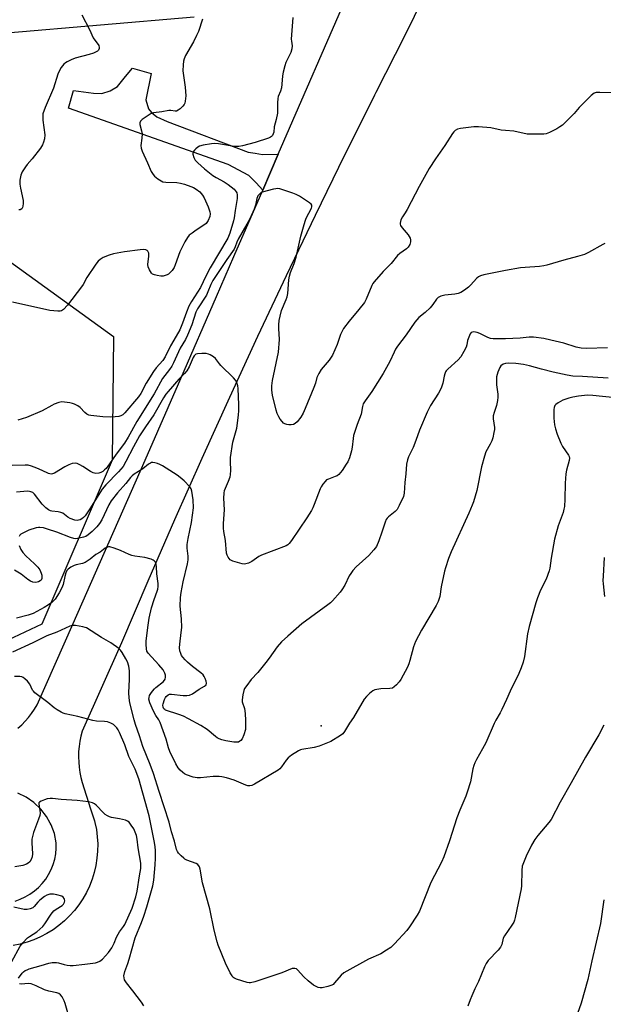
# Model space of a CAD drawing. Units: inches. Extents: x 1231769 to 1237769, y 541455 to 545455.
# Drawn here: x 1232217 to 1232446, y 544085 to 544472 of the extents above; entities that cross this region are included whole.
import ezdxf

# ---------------------------------------------------------------- set-up
doc = ezdxf.new("R2010")
doc.units = ezdxf.units.IN
doc.header["$MEASUREMENT"] = 0
for name, color, linetype in [('ELEV-Spot Elevation', 7, 'Continuous'), ('NTRL-Trees', 3, 'Continuous'), ('TRANS-Driveway', 251, 'Continuous'), ('TRANS-Road', 130, 'Continuous'), ('Undefined', 1, 'Continuous')]:
    doc.layers.add(name, color=color, linetype=linetype)

msp = doc.modelspace()

# ---------------------------------------------------------------- linework, layer by layer
at = {"layer": 'ELEV-Spot Elevation'}
msp.add_point((1232335.34, 544194.34, 446.6), dxfattribs=at)
at = {"layer": 'NTRL-Trees'}
for points in [[(1232285.4, 544472.85), (1232211.87, 544466.51)], [(1232171.3, 544406.93), (1232253.7, 544347.34), (1232253.18, 544298.76), (1232225.57, 544234.32), (1232203.21, 544223.8)]]:
    msp.add_lwpolyline(points, dxfattribs=at)
at = {"layer": 'TRANS-Driveway'}
msp.add_lwpolyline([(1232318.42, 544418.95), (1232312.32, 544404.87), (1232309.8, 544407.7), (1232306.91, 544410.63), (1232298.78, 544414.99), (1232236.09, 544437.12), (1232238.06, 544444.01), (1232245.92, 544443), (1232249.19, 544442.86), (1232252.47, 544443.93), (1232255.26, 544445.61), (1232258.43, 544449.47), (1232261.23, 544452.72), (1232268.48, 544450.63), (1232266.48, 544440.35), (1232267.43, 544436.83), (1232268.63, 544435.37), (1232270.68, 544433.67), (1232274.78, 544431.83), (1232306.67, 544419.8), (1232309.33, 544419.42), (1232312.23, 544418.92)], close=True, dxfattribs=at)
at = {"layer": 'TRANS-Road'}
for points in [[(1232379.07, 544488.16, 0), (1232368.12, 544465.63, 0), (1232356.74, 544443.18, 0), (1232356.21, 544442.13, 0), (1232347.29, 544424.2, 0), (1232344.47, 544418.54, 0), (1232332.91, 544394.87, 0), (1232321.52, 544371.12, 0), (1232310.3, 544347.29, 0), (1232299.26, 544323.37, 0), (1232288.39, 544299.37, 0), (1232277.7, 544275.29, 0), (1232267.18, 544251.14, 0), (1232256.85, 544226.91, 0), (1232241.4, 544192.29, 0), (1232240.89, 544190.3, 0), (1232240.49, 544188.3, 0), (1232240.21, 544186.27, 0), (1232240.04, 544184.22, 0), (1232239.99, 544182.18, 0), (1232240.05, 544180.13, 0), (1232240.22, 544178.08, 0), (1232240.51, 544176.06, 0), (1232240.91, 544174.05, 0), (1232241.42, 544172.06, 0), (1232244.73, 544161.77, 0), (1232246.26, 544156.99, 0), (1232246.44, 544156.37, 0), (1232247, 544153.59, 0), (1232247.36, 544150.78, 0), (1232247.52, 544147.96, 0), (1232247.47, 544145.12, 0), (1232247.23, 544142.3, 0), (1232246.79, 544139.5, 0), (1232246.14, 544136.74, 0), (1232245.3, 544134.03, 0), (1232244.27, 544131.4, 0), (1232243.06, 544128.83, 0), (1232241.66, 544126.37, 0), (1232240.09, 544124.01, 0), (1232238.36, 544121.77, 0), (1232236.47, 544119.65, 0), (1232234.44, 544117.68, 0), (1232232.27, 544115.86, 0), (1232229.97, 544114.2, 0), (1232227.56, 544112.7, 0), (1232225.06, 544111.38, 0), (1232222.46, 544110.24, 0), (1232219.79, 544109.3, 0), (1232217.06, 544108.54, 0), (1232214.28, 544107.98, 0)], [(1232216.21, 544193.43, 0), (1232217.68, 544194.76, 0), (1232219.06, 544196.17, 0), (1232220.36, 544197.66, 0), (1232221.57, 544199.23, 0), (1232222.68, 544200.86, 0), (1232223.7, 544202.55, 0), (1232237.91, 544234.6, 0), (1232252.06, 544266.67, 0), (1232266.15, 544298.76, 0), (1232280.2, 544330.88, 0), (1232294.18, 544363.02, 0), (1232301, 544378.77, 0), (1232312.32, 544404.87, 0), (1232318.42, 544418.95, 0), (1232346.77, 544484.33, 0)], [(1232215.06, 544125.47, 0), (1232217.1, 544126.19, 0), (1232219.05, 544127.1, 0), (1232220.91, 544128.19, 0), (1232222.66, 544129.45, 0), (1232224.28, 544130.87, 0), (1232225.77, 544132.44, 0), (1232227.09, 544134.14, 0), (1232228.25, 544135.96, 0), (1232229.23, 544137.88, 0), (1232230.02, 544139.89, 0), (1232230.62, 544141.96, 0), (1232231.02, 544144.08, 0), (1232231.22, 544146.23, 0), (1232231.21, 544148.38, 0), (1232230.49, 544152.01, 0), (1232229.22, 544155.47, 0), (1232228.88, 544156.08, 0), (1232227.43, 544158.71, 0), (1232225.18, 544161.63, 0), (1232222.5, 544164.17, 0), (1232219.46, 544166.28, 0), (1232216.14, 544167.89, 0)]]:
    msp.add_polyline3d(points, dxfattribs=at)
at = {"layer": 'Undefined'}
for points, elevation in [([(1232241.23, 544473.79), (1232244.27, 544467.96), (1232245.79, 544464.76), (1232247.91, 544461.69), (1232248.12, 544460.96), (1232248.09, 544460.47), (1232247.77, 544459.82), (1232247.41, 544459.47), (1232245.89, 544458.69), (1232244.21, 544458.12), (1232238.61, 544456.66), (1232237.04, 544456.03), (1232235.52, 544455.31), (1232234.82, 544454.86), (1232234.23, 544454.3), (1232233.19, 544452.99), (1232232.45, 544451.83), (1232231.92, 544450.44), (1232230.19, 544444.88), (1232226.93, 544437.27), (1232226.03, 544434.82), (1232225.92, 544433.72), (1232226, 544432.35), (1232226.77, 544426.54), (1232226.66, 544425.01), (1232226.27, 544423.68), (1232225.81, 544422.64), (1232224.99, 544421.41), (1232221.74, 544417.15), (1232219.84, 544414.95), (1232219.14, 544414.02), (1232217.87, 544412.06), (1232217.31, 544410.73), (1232216.94, 544408.71), (1232216.88, 544407.26), (1232217.15, 544405.58), (1232218.2, 544400.76), (1232218.31, 544399.66), (1232218.16, 544398.49), (1232217.96, 544397.97), (1232217.67, 544397.57), (1232217.09, 544397.15), (1232216.6, 544397.05)], 458), ([(1232288.69, 544472.06), (1232287.04, 544467.25), (1232286.38, 544465.68), (1232285.12, 544463.19), (1232282.06, 544457.76), (1232281.46, 544456.43), (1232281.26, 544455.59), (1232281.06, 544454.13), (1232280.94, 544451.79), (1232281.85, 544445.31), (1232282.15, 544441.94), (1232281.93, 544439.76), (1232281.72, 544438.99), (1232281.47, 544438.51), (1232280.92, 544437.83), (1232279.84, 544436.81), (1232279.17, 544436.27), (1232278.44, 544435.93), (1232277.97, 544435.89), (1232276.23, 544436.15), (1232275.44, 544436.14), (1232272.65, 544435.56), (1232269.39, 544435.17), (1232268.56, 544434.92), (1232267.32, 544434.21), (1232264.94, 544432.55), (1232264.35, 544432.01), (1232264.05, 544431.36), (1232264.09, 544430.6), (1232264.74, 544428.1), (1232264.92, 544426.98), (1232264.86, 544425.3), (1232264.5, 544422.45), (1232264.56, 544421.33), (1232264.95, 544420.23), (1232267.12, 544415.61), (1232268.57, 544412.22), (1232269.25, 544411.01), (1232269.84, 544410.4), (1232271.19, 544409.31), (1232272.38, 544408.49), (1232273.14, 544408.12), (1232274.23, 544407.92), (1232278.56, 544407.79), (1232279.98, 544407.63), (1232281.64, 544407.15), (1232284.11, 544406.31), (1232285.16, 544405.84), (1232286.17, 544405.24), (1232287.6, 544404.17), (1232288.21, 544403.53), (1232288.74, 544402.82), (1232289.3, 544401.79), (1232290.87, 544398.27), (1232291.59, 544396.35), (1232291.67, 544395.55), (1232291.49, 544394.49), (1232290.86, 544392.9), (1232290.12, 544391.77), (1232289.22, 544391.04), (1232286.19, 544389.13), (1232284.58, 544388), (1232283.49, 544387.13), (1232282.77, 544386.28), (1232281.76, 544384.52), (1232279.78, 544380.62), (1232277.99, 544375.45), (1232277.55, 544374.4), (1232276.73, 544373.25), (1232275.31, 544371.87), (1232274.85, 544371.56), (1232274.04, 544371.26), (1232273.17, 544371.11), (1232272.32, 544371.11), (1232270.91, 544371.28), (1232269.82, 544371.52), (1232269.1, 544371.85), (1232268.71, 544372.18), (1232267.81, 544373.52), (1232267.3, 544374.77), (1232267.25, 544375.63), (1232267.6, 544378.92), (1232267.57, 544380.07), (1232267.23, 544380.87), (1232266.9, 544381.19), (1232266.45, 544381.42), (1232265.66, 544381.54), (1232264.21, 544381.44), (1232258.09, 544380.63), (1232253.67, 544379.86), (1232252.07, 544379.31), (1232249.72, 544378.34), (1232248.48, 544377.62), (1232247.71, 544376.94), (1232246.8, 544375.76), (1232243.29, 544370.53), (1232241.77, 544367.79), (1232241.12, 544366.84), (1232235.6, 544359.63), (1232234.1, 544357.99), (1232233.26, 544357.39), (1232232.75, 544357.27), (1232231.92, 544357.23), (1232228.73, 544357.52), (1232214.08, 544360.77)], 456), ([(1232324.19, 544472.65), (1232323.54, 544464.22), (1232323.57, 544463.34), (1232323.85, 544461.5), (1232323.79, 544460.39), (1232323.33, 544458.97), (1232321.42, 544455.05), (1232320.99, 544453.67), (1232320.36, 544451.15), (1232320.12, 544449.73), (1232319.87, 544446.51), (1232319.65, 544445.04), (1232319.28, 544443.68), (1232318.4, 544441.66), (1232318.22, 544440.91), (1232318.12, 544439.22), (1232318.19, 544436.25), (1232318.11, 544435.13), (1232317.66, 544432.57), (1232316.8, 544429.78), (1232316.65, 544427.65), (1232316.48, 544426.92), (1232316.12, 544426.3), (1232315.8, 544425.96), (1232315.35, 544425.67), (1232314.59, 544425.33), (1232309.34, 544423.55), (1232304.41, 544422.23), (1232303, 544422.03), (1232301.1, 544422.06), (1232295.02, 544423.06), (1232293.42, 544423.17), (1232292.25, 544423.11), (1232288.92, 544422.54), (1232287.55, 544422.14), (1232286.8, 544421.69), (1232286.11, 544421.14), (1232285.47, 544420.55), (1232285, 544419.9), (1232284.87, 544419.44), (1232284.9, 544418.94), (1232285.3, 544417.65), (1232285.8, 544416.67), (1232286.79, 544415.58), (1232289.46, 544413.23), (1232292.71, 544410.63), (1232294, 544409.83), (1232297.16, 544408.18), (1232298.75, 544407.11), (1232301.05, 544405.18), (1232301.88, 544404.18), (1232302.1, 544403.73), (1232302.29, 544403.01), (1232302.29, 544401.62), (1232301.47, 544396.81), (1232301.17, 544394.03), (1232300.91, 544392.76), (1232299.46, 544387.93), (1232298.68, 544386.04), (1232291.69, 544374.32), (1232289.95, 544371.05), (1232287.86, 544366.65), (1232284.41, 544361.08), (1232283.36, 544359.21), (1232282.34, 544356.96), (1232280.8, 544352.55), (1232279.73, 544349.95), (1232278.39, 544347.43), (1232276.17, 544343.64), (1232274.06, 544339.33), (1232273.09, 544337.91), (1232270.5, 544335.02), (1232269.4, 544333.64), (1232266.59, 544328.95), (1232264.4, 544324.99), (1232263.55, 544323.67), (1232258.22, 544317.28), (1232257.39, 544316.52), (1232256.65, 544316.11), (1232255.84, 544315.9), (1232254.42, 544315.73), (1232252.69, 544315.66), (1232249.54, 544315.71), (1232244.82, 544316.28), (1232243.97, 544316.48), (1232243.22, 544316.81), (1232242.42, 544317.49), (1232240.58, 544319.43), (1232239.68, 544320.09), (1232238.46, 544320.77), (1232237.67, 544321.06), (1232236.54, 544321.29), (1232234.53, 544321.55), (1232233.39, 544321.6), (1232232.31, 544321.41), (1232230.47, 544320.72), (1232229.44, 544320.23), (1232225.68, 544318.12), (1232219.49, 544315.56), (1232216.18, 544314.5)], 454), ([(1232449.14, 544443.11), (1232444.69, 544443.24), (1232443.25, 544443.17), (1232442.47, 544442.92), (1232441.37, 544442.05), (1232437.63, 544438.33), (1232436.63, 544437.27), (1232434.69, 544434.93), (1232430.01, 544430.38), (1232429.07, 544429.7), (1232427.79, 544428.99), (1232424.92, 544427.51), (1232423.58, 544426.99), (1232422.72, 544426.86), (1232421.55, 544426.82), (1232417.69, 544426.8), (1232416.22, 544426.88), (1232410.98, 544428.03), (1232407.61, 544428.27), (1232405.96, 544428.46), (1232401.97, 544429.39), (1232397.04, 544429.78), (1232395.28, 544429.74), (1232389.95, 544429.07), (1232388.81, 544428.82), (1232387.91, 544428.34), (1232387.34, 544427.81), (1232386.82, 544427.11), (1232383.83, 544422.41), (1232380.19, 544417.19), (1232377.7, 544413.34), (1232373.73, 544406.33), (1232369.01, 544397.2), (1232368.27, 544395.94), (1232367.21, 544394.38), (1232366.61, 544393.16), (1232366.27, 544391.9), (1232366.28, 544391.42), (1232366.45, 544390.96), (1232367.07, 544390.09), (1232369.41, 544387.3), (1232369.87, 544386.63), (1232370.22, 544385.92), (1232370.35, 544385.37), (1232370.38, 544384.52), (1232370.28, 544383.97), (1232370.07, 544383.45), (1232369.43, 544382.48), (1232368.82, 544381.85), (1232366.22, 544380.01), (1232365.21, 544379.13), (1232362.71, 544376.08), (1232359.63, 544372.84), (1232356.03, 544368.84), (1232355.53, 544368.11), (1232355.12, 544367.32), (1232352.89, 544361.97), (1232352.24, 544360.71), (1232350.05, 544357.89), (1232346.24, 544353.34), (1232344.09, 544350.48), (1232343.49, 544349.45), (1232342.85, 544348.11), (1232341.56, 544344.16), (1232339.67, 544339.94), (1232338.36, 544338.08), (1232335.22, 544334.36), (1232334.34, 544332.83), (1232333.64, 544331.19), (1232333, 544328.95), (1232332.43, 544327.35), (1232329.05, 544319.02), (1232328.23, 544317.15), (1232327.3, 544315.7), (1232325.88, 544313.87), (1232325.07, 544313.14), (1232324.36, 544312.81), (1232323.51, 544312.68), (1232322.64, 544312.68), (1232321.78, 544312.76), (1232320.99, 544313), (1232320.55, 544313.31), (1232319.96, 544313.91), (1232319.23, 544314.83), (1232318.6, 544315.8), (1232318.03, 544317.07), (1232317.59, 544318.42), (1232316.22, 544324.27), (1232315.85, 544326.31), (1232315.85, 544327.95), (1232316.19, 544330.02), (1232318.56, 544341.2), (1232318.94, 544346.13), (1232318.66, 544350.53), (1232318.67, 544351.92), (1232318.81, 544353.57), (1232319.15, 544355.29), (1232319.76, 544357.54), (1232321.58, 544361.82), (1232321.97, 544362.94), (1232322.19, 544364.26), (1232322.62, 544369.62), (1232322.83, 544371.05), (1232323.29, 544372.55), (1232324.63, 544376.04), (1232325.41, 544378.48), (1232327.31, 544386.79), (1232328.55, 544391.35), (1232329.08, 544393.02), (1232329.42, 544393.87), (1232331.44, 544397.72), (1232331.6, 544398.23), (1232331.64, 544398.72), (1232331.6, 544398.94), (1232331.35, 544399.35), (1232330.75, 544399.87), (1232326.78, 544402.44), (1232325.5, 544403.16), (1232324.14, 544403.69), (1232320.23, 544404.99), (1232319.11, 544405.31), (1232318.27, 544405.44), (1232317.43, 544405.37), (1232316.59, 544405.2), (1232312.12, 544404), (1232311.61, 544403.77), (1232311.15, 544403.46), (1232310.44, 544402.6), (1232310.01, 544401.59), (1232309.47, 544398.91), (1232309.02, 544397.35), (1232307.23, 544393.62), (1232306.14, 544391.53), (1232302.67, 544385.53), (1232302.18, 544384.46), (1232301.49, 544382.52), (1232301.1, 544381.72), (1232298.19, 544377.66), (1232292.78, 544369.4), (1232291.93, 544367.81), (1232290.81, 544364.91), (1232290.19, 544363.6), (1232286.67, 544358.27), (1232286.1, 544356.89), (1232284.49, 544351.87), (1232282.81, 544347.92), (1232281.94, 544346.12), (1232279.84, 544342.72), (1232277.27, 544337.02), (1232276.6, 544335.71), (1232275.67, 544334.31), (1232273.83, 544332.03), (1232273.02, 544330.85), (1232269.66, 544324.78), (1232262.94, 544313.94), (1232259.51, 544307.84), (1232258.02, 544305.39), (1232254.75, 544301.08), (1232252.18, 544297.28), (1232250.79, 544295.51), (1232250.22, 544294.89), (1232249.51, 544294.32), (1232248.75, 544293.91), (1232247.94, 544293.62), (1232246.84, 544293.51), (1232245.77, 544293.75), (1232244.73, 544294.29), (1232241.72, 544296.25), (1232240.49, 544296.96), (1232239.47, 544297.39), (1232238.65, 544297.53), (1232237.54, 544297.45), (1232236.2, 544296.96), (1232234.63, 544296.16), (1232230.53, 544293.68), (1232229.74, 544293.35), (1232229.22, 544293.27), (1232228.71, 544293.33), (1232228.22, 544293.48), (1232225.75, 544294.68), (1232223.66, 544295.57), (1232221.55, 544296.34), (1232220.22, 544296.72), (1232219.07, 544296.81), (1232213.97, 544296.62)], 452), ([(1232446.62, 544383.83), (1232445.84, 544383.5), (1232440.31, 544380.31), (1232438.75, 544379.59), (1232436, 544378.73), (1232430.52, 544377.29), (1232423.93, 544375.34), (1232422.76, 544375.11), (1232421, 544374.89), (1232415.36, 544374.49), (1232413.62, 544374.29), (1232407.64, 544373.21), (1232399.19, 544371.52), (1232397.82, 544371.18), (1232397.06, 544370.83), (1232396.41, 544370.3), (1232393.99, 544367.52), (1232393.18, 544366.73), (1232391.58, 544365.56), (1232390.13, 544364.67), (1232389.11, 544364.28), (1232387.78, 544363.98), (1232383.84, 544363.64), (1232382.24, 544363.17), (1232381.26, 544362.71), (1232380.51, 544361.97), (1232379.13, 544359.89), (1232378.05, 544358.62), (1232376.07, 544356.74), (1232373.63, 544354.74), (1232372.05, 544353.03), (1232368.69, 544348.02), (1232365.3, 544343.52), (1232364.5, 544342.35), (1232363.9, 544341.2), (1232362.22, 544337.45), (1232359.68, 544332.8), (1232355.17, 544325.79), (1232352.51, 544322.06), (1232351.82, 544320.89), (1232351.52, 544319.86), (1232350.97, 544316.8), (1232349.48, 544312.8), (1232348.01, 544308.38), (1232347.8, 544307.25), (1232347.43, 544303.82), (1232347.19, 544302.42), (1232346.47, 544299.72), (1232345.77, 544298.12), (1232345.16, 544297.12), (1232343.47, 544294.7), (1232342.21, 544293.12), (1232341.56, 544292.64), (1232340.84, 544292.27), (1232338.18, 544291.34), (1232337.43, 544290.98), (1232336.8, 544290.42), (1232335.9, 544289.28), (1232335.25, 544288.3), (1232334.84, 544287.53), (1232332.59, 544281.36), (1232332.04, 544280.04), (1232331.49, 544279.01), (1232329.7, 544276.02), (1232323.67, 544267.19), (1232322.67, 544265.94), (1232322.14, 544265.49), (1232321.54, 544265.12), (1232311.86, 544261.37), (1232310.83, 544260.84), (1232308.03, 544258.91), (1232306.75, 544258.29), (1232305.69, 544257.95), (1232305.13, 544257.9), (1232304.28, 544258.01), (1232300.55, 544259.03), (1232300.02, 544259.27), (1232299.57, 544259.59), (1232298.71, 544260.65), (1232298.31, 544261.38), (1232298.09, 544262.16), (1232297.73, 544267.12), (1232297.02, 544270.77), (1232296.87, 544272.05), (1232296.92, 544273.8), (1232297.31, 544279.21), (1232297.06, 544283.87), (1232297.12, 544285.76), (1232297.36, 544286.79), (1232298.89, 544290.46), (1232299.48, 544292.15), (1232299.7, 544293.01), (1232299.83, 544294.75), (1232299.61, 544298.13), (1232299.73, 544299.81), (1232300.61, 544305.75), (1232302.16, 544311.29), (1232302.84, 544316.45), (1232302.96, 544318.2), (1232303, 544320.54), (1232302.66, 544326.85), (1232302.54, 544327.97), (1232302.17, 544329.27), (1232301.61, 544330.23), (1232300.81, 544331.1), (1232295.89, 544335.93), (1232295.31, 544336.6), (1232293.8, 544338.66), (1232292.94, 544339.37), (1232291.73, 544340.11), (1232290.98, 544340.46), (1232290.17, 544340.64), (1232288.46, 544340.69), (1232286.77, 544340.57), (1232286.02, 544340.34), (1232285.36, 544339.74), (1232284.98, 544339.06), (1232283.42, 544335.39), (1232282.57, 544333.85), (1232281.61, 544332.74), (1232279.4, 544330.54), (1232275.22, 544325.79), (1232274.31, 544324.68), (1232273.32, 544323.25), (1232269.53, 544316.52), (1232266.3, 544311.9), (1232263.95, 544308.26), (1232261.61, 544303.96), (1232258.62, 544298.19), (1232257.47, 544296.26), (1232255.74, 544294.12), (1232250.74, 544288.99), (1232249.31, 544287.32), (1232246.99, 544283.84), (1232244.7, 544280.02), (1232242.53, 544276.88), (1232241.92, 544276.24), (1232241.25, 544275.67), (1232240.63, 544275.31), (1232239.92, 544275.1), (1232239.42, 544275.06), (1232238.6, 544275.18), (1232236.72, 544275.79), (1232235.76, 544276.34), (1232233.76, 544277.85), (1232233.07, 544278.2), (1232232.02, 544278.43), (1232229.47, 544278.64), (1232228.94, 544278.81), (1232228.19, 544279.19), (1232227.11, 544280.05), (1232225.77, 544281.47), (1232222.65, 544285.44), (1232222, 544285.97), (1232221.28, 544286.32), (1232220.77, 544286.46), (1232219.92, 544286.52), (1232215.65, 544286.2)], 450), ([(1232447.69, 544342.88), (1232439.42, 544342.63), (1232437.39, 544342.71), (1232435.47, 544343.13), (1232430.55, 544344.71), (1232425.52, 544345.94), (1232422.67, 544346.5), (1232418.61, 544347.09), (1232416.91, 544347.09), (1232413.41, 544346.7), (1232407.65, 544346.39), (1232404.49, 544346.36), (1232402.78, 544346.43), (1232401.74, 544346.59), (1232400.72, 544346.9), (1232397.58, 544348.55), (1232396.58, 544348.95), (1232395.19, 544349.13), (1232394.66, 544349.07), (1232394.21, 544348.9), (1232393.75, 544348.35), (1232393.21, 544347.09), (1232392.8, 544345.72), (1232392.46, 544344.01), (1232392.19, 544343.2), (1232391.3, 544341.41), (1232390.16, 544339.41), (1232389.12, 544338.15), (1232385, 544334.52), (1232384.42, 544333.89), (1232384.11, 544333.42), (1232383.79, 544332.63), (1232383.56, 544331.8), (1232383.11, 544328.94), (1232382.39, 544327.09), (1232381.34, 544325.04), (1232378.19, 544320.16), (1232376.85, 544317.59), (1232373.9, 544310.49), (1232372.5, 544306.47), (1232371.41, 544303.73), (1232370.82, 544302.38), (1232369.58, 544299.99), (1232369.16, 544298.89), (1232368.83, 544297.16), (1232368.56, 544293.39), (1232368.18, 544290), (1232367.92, 544285.81), (1232367.6, 544284.44), (1232365.95, 544280.95), (1232365.08, 544279.42), (1232364.31, 544278.61), (1232361.7, 544276.51), (1232361.15, 544275.92), (1232360.84, 544275.45), (1232360.39, 544274.38), (1232359.09, 544270.43), (1232357.88, 544267.04), (1232356.95, 544264.86), (1232355.92, 544263.46), (1232353.97, 544261.26), (1232349.06, 544256.78), (1232347.72, 544255.32), (1232346.88, 544254.21), (1232346.28, 544253.26), (1232344.56, 544249.65), (1232343.45, 544247.77), (1232342.78, 544246.89), (1232339.7, 544243.52), (1232338.93, 544242.74), (1232337.84, 544241.84), (1232327.74, 544234.37), (1232322.22, 544229.59), (1232319.74, 544227.32), (1232317.99, 544225.36), (1232314.85, 544220.87), (1232313.57, 544219.22), (1232310.38, 544215.3), (1232307.83, 544212.57), (1232306.03, 544210.19), (1232305.21, 544208.96), (1232304.85, 544208.18), (1232304.47, 544206.53), (1232304.23, 544204.57), (1232304.3, 544203.74), (1232305.12, 544201.14), (1232305.44, 544199.23), (1232305.6, 544196.39), (1232305.6, 544194.09), (1232305.51, 544192.96), (1232304.94, 544190.82), (1232304.21, 544189.3), (1232303.74, 544188.63), (1232303.37, 544188.26), (1232302.81, 544187.97), (1232302.34, 544187.88), (1232300.95, 544187.96), (1232297.85, 544188.47), (1232296.22, 544188.82), (1232295.18, 544189.19), (1232294.45, 544189.59), (1232293.75, 544190.09), (1232290.55, 544192.9), (1232288.04, 544194.45), (1232283.2, 544197.11), (1232281.17, 544198.12), (1232279.32, 544198.83), (1232274.18, 544200.54), (1232273.82, 544200.77), (1232273.52, 544201.07), (1232273.22, 544201.7), (1232273.12, 544202.42), (1232273.18, 544202.98), (1232273.71, 544204.66), (1232274.08, 544205.44), (1232274.4, 544205.89), (1232275.18, 544206.53), (1232275.7, 544206.74), (1232276.54, 544206.85), (1232281.04, 544206.25), (1232282.51, 544206.24), (1232283.58, 544206.44), (1232284.81, 544206.97), (1232287.32, 544208.72), (1232289.49, 544209.91), (1232290.1, 544210.49), (1232290.25, 544211.12), (1232290.1, 544211.89), (1232289.73, 544212.96), (1232289.38, 544213.74), (1232288.91, 544214.44), (1232288.06, 544215.22), (1232284.79, 544217.71), (1232282.84, 544219.32), (1232281.82, 544220.27), (1232280.95, 544221.32), (1232280.49, 544221.99), (1232280.13, 544222.73), (1232279.82, 544223.85), (1232279.66, 544225.01), (1232279.71, 544226.46), (1232280.34, 544231.02), (1232280.51, 544232.93), (1232280.4, 544236.38), (1232279.88, 544241.4), (1232280.05, 544244.79), (1232280.28, 544246.78), (1232281.02, 544250.88), (1232282.74, 544257.95), (1232283.07, 544259.62), (1232283.06, 544261), (1232282.67, 544264.12), (1232282.69, 544265.66), (1232283.05, 544267.95), (1232284.3, 544274.25), (1232285.08, 544280.06), (1232285.02, 544283.17), (1232284.55, 544286.5), (1232284.21, 544287.54), (1232283.73, 544288.25), (1232281.47, 544290.58), (1232279.95, 544291.99), (1232278.73, 544292.84), (1232272.91, 544296.53), (1232271.86, 544297.1), (1232271.06, 544297.41), (1232269.98, 544297.71), (1232269.18, 544297.83), (1232268.67, 544297.8), (1232268.19, 544297.61), (1232267.51, 544297.16), (1232265.2, 544295.29), (1232261.86, 544293.26), (1232261.01, 544292.6), (1232260.38, 544291.89), (1232258.63, 544289.54), (1232255.23, 544285.85), (1232252.81, 544282.76), (1232251.92, 544281.25), (1232249.12, 544275.28), (1232248.26, 544273.87), (1232247.16, 544272.59), (1232245.37, 544270.76), (1232243.83, 544269.41), (1232242.87, 544268.76), (1232241.97, 544268.42), (1232240.3, 544268.06), (1232238.9, 544267.89), (1232238.09, 544267.92), (1232236.77, 544268.34), (1232231.49, 544270.4), (1232227.77, 544271.69), (1232226.28, 544272.1), (1232224.81, 544272.28), (1232224.23, 544272.27), (1232223.38, 544272.13), (1232220.43, 544271.18), (1232218.12, 544270.06), (1232217.38, 544269.6), (1232216.97, 544269.24), (1232216.69, 544268.8)], 448), ([(1232447.97, 544331.02), (1232437.89, 544331.68), (1232434.15, 544331.8), (1232431.89, 544332.16), (1232426.37, 544333.29), (1232421.86, 544334.46), (1232417.09, 544335.82), (1232414.7, 544336.37), (1232411.77, 544336.7), (1232408.83, 544336.82), (1232407.68, 544336.75), (1232406.69, 544336.42), (1232405.87, 544335.84), (1232405.41, 544335.21), (1232404.69, 544333.38), (1232404.18, 544331.46), (1232404.1, 544330.33), (1232404.15, 544328.32), (1232404.61, 544324.66), (1232404.66, 544323.53), (1232404.49, 544322.13), (1232404.1, 544320.19), (1232403.19, 544317.52), (1232402.84, 544316.12), (1232402.86, 544315.01), (1232403.35, 544311.61), (1232403.33, 544310.74), (1232403.13, 544309.56), (1232402.65, 544307.53), (1232402.29, 544306.39), (1232401.67, 544305.06), (1232399.97, 544301.97), (1232399.37, 544300.34), (1232398.23, 544296.12), (1232396.38, 544286.88), (1232395.09, 544282.41), (1232394.59, 544281.05), (1232393.22, 544277.89), (1232386.38, 544262.76), (1232385.31, 544260.05), (1232384.08, 544256.47), (1232383.68, 544255.06), (1232382.42, 544248.99), (1232381.84, 544245.19), (1232381.25, 544243.26), (1232380.44, 544241.69), (1232374.62, 544231.95), (1232372.28, 544227.53), (1232371.52, 544225.38), (1232370.16, 544220.04), (1232369.73, 544218.66), (1232369.12, 544217.36), (1232366.59, 544212.58), (1232365.93, 544211.67), (1232364.8, 544210.41), (1232364, 544209.64), (1232363.33, 544209.21), (1232362.26, 544208.99), (1232358.77, 544208.91), (1232357.11, 544208.65), (1232356.3, 544208.43), (1232355.54, 544208.13), (1232354.23, 544207.1), (1232353.02, 544205.9), (1232352.17, 544204.83), (1232347.96, 544197.61), (1232346.39, 544195.35), (1232344.45, 544192.18), (1232343.75, 544191.26), (1232342.85, 544190.52), (1232339.04, 544188.18), (1232334.49, 544186.36), (1232332.57, 544185.78), (1232327.75, 544185.04), (1232327.21, 544184.89), (1232326.42, 544184.52), (1232323.67, 544182.79), (1232322.28, 544181.72), (1232321.56, 544180.86), (1232319.74, 544178.28), (1232319, 544177.48), (1232318.36, 544176.94), (1232309.16, 544171.44), (1232308.1, 544170.94), (1232307.29, 544170.77), (1232306.47, 544170.78), (1232305.66, 544170.98), (1232301.16, 544172.94), (1232298.04, 544173.88), (1232296.32, 544174.3), (1232295.16, 544174.41), (1232292.81, 544174.38), (1232287.93, 544173.96), (1232286.55, 544173.94), (1232285.04, 544174.17), (1232282.36, 544175.09), (1232281.61, 544175.45), (1232280.91, 544175.94), (1232279.86, 544176.97), (1232279.11, 544177.88), (1232278.23, 544179.42), (1232275.85, 544184.21), (1232275.31, 544185.71), (1232274.39, 544189.06), (1232272.08, 544195.71), (1232271.58, 544196.75), (1232270.35, 544198.37), (1232269.38, 544200.13), (1232268, 544203.44), (1232267.63, 544204.84), (1232267.67, 544205.53), (1232267.89, 544206.25), (1232268.32, 544207), (1232269.01, 544207.97), (1232269.78, 544208.87), (1232270.41, 544209.45), (1232273.42, 544211.72), (1232274.03, 544212.67), (1232274.19, 544213.45), (1232274.09, 544214.25), (1232273.86, 544215.04), (1232273.23, 544216.31), (1232271.57, 544218.37), (1232267.29, 544222.84), (1232266.82, 544223.7), (1232266.64, 544224.54), (1232266.54, 544226.31), (1232266.59, 544227.78), (1232267.35, 544233.89), (1232267.79, 544236.71), (1232268.66, 544240.73), (1232269.72, 544244.02), (1232270.89, 544247.25), (1232271.1, 544248.06), (1232271.25, 544249.16), (1232271.23, 544250.28), (1232270.73, 544254.03), (1232270.61, 544256.84), (1232270.45, 544257.9), (1232270.17, 544258.6), (1232269.74, 544259.18), (1232269.31, 544259.48), (1232268.54, 544259.8), (1232266.04, 544260.49), (1232262.08, 544261.06), (1232260.98, 544261.3), (1232259.9, 544261.7), (1232256.45, 544263.28), (1232253.97, 544264.19), (1232252.32, 544264.66), (1232251.78, 544264.69), (1232251.33, 544264.61), (1232250.43, 544264.16), (1232248.46, 544262.64), (1232246.83, 544261.65), (1232244.61, 544259.86), (1232242.66, 544258.56), (1232241.6, 544258.14), (1232239.06, 544257.6), (1232238.23, 544257.36), (1232237.01, 544256.74), (1232235.91, 544255.94), (1232235.41, 544255.32), (1232235.06, 544254.52), (1232234.66, 544253.09), (1232233.95, 544249.9), (1232233.49, 544248.54), (1232232.42, 544246.58), (1232230.76, 544244.18), (1232229.58, 544242.92), (1232228.24, 544241.85), (1232226.45, 544240.79), (1232222.11, 544238.52), (1232220.22, 544237.82), (1232215.68, 544236.65)], 446), ([(1232450.87, 544323.2), (1232442.01, 544324.15), (1232440.05, 544324.24), (1232438.66, 544324.19), (1232436.35, 544323.91), (1232434.14, 544323.52), (1232432.58, 544323.15), (1232430.2, 544322.3), (1232428.4, 544321.3), (1232427.47, 544320.65), (1232427.1, 544320.25), (1232426.89, 544319.85), (1232426.76, 544319.41), (1232426.69, 544318.7), (1232426.67, 544315.26), (1232426.97, 544312.69), (1232427.27, 544311), (1232427.93, 544309.02), (1232429.34, 544305.41), (1232430.1, 544304.07), (1232432.4, 544300.74), (1232432.64, 544300.24), (1232432.78, 544299.56), (1232432.68, 544298.55), (1232431.63, 544294.84), (1232431.39, 544293.42), (1232431.15, 544289.7), (1232431.03, 544283.35), (1232430.79, 544280.56), (1232430.6, 544279.46), (1232430.26, 544278.14), (1232428.35, 544272.97), (1232426.93, 544267.66), (1232425.67, 544260.29), (1232425.12, 544256.36), (1232424.85, 544255.2), (1232423.69, 544251.98), (1232421.45, 544247.67), (1232420.25, 544244.6), (1232419.61, 544242.63), (1232416.94, 544233.34), (1232416.37, 544230.44), (1232415.14, 544221.57), (1232414.57, 544219.32), (1232413.86, 544217.16), (1232412.86, 544214.9), (1232409.47, 544207.95), (1232408.07, 544204.67), (1232406.25, 544200.73), (1232405.58, 544199.45), (1232403.81, 544196.51), (1232403.16, 544195.21), (1232399.94, 544187.6), (1232398.69, 544185.29), (1232396.22, 544181.09), (1232395.59, 544179.81), (1232395.23, 544178.75), (1232394.89, 544177.39), (1232393.89, 544172.32), (1232392.67, 544168.33), (1232392.05, 544166.66), (1232389.72, 544161.17), (1232388.55, 544158.19), (1232385.65, 544149.09), (1232383.44, 544142.88), (1232382.51, 544140.79), (1232378.35, 544132.75), (1232373.84, 544121.5), (1232373.01, 544119.88), (1232370.03, 544115.4), (1232368.97, 544113.96), (1232364.1, 544108.68), (1232362.59, 544107.25), (1232360.92, 544106.13), (1232358.71, 544104.79), (1232353.85, 544102.65), (1232344.23, 544097.29), (1232343.07, 544096.39), (1232340.52, 544093.33), (1232339.93, 544092.75), (1232339.48, 544092.45), (1232337.92, 544091.87), (1232335.73, 544091.35), (1232334.91, 544091.36), (1232334.09, 544091.56), (1232333.03, 544092), (1232332.29, 544092.46), (1232330.22, 544094.12), (1232328.44, 544095.67), (1232326.01, 544098.49), (1232325.59, 544098.81), (1232324.95, 544099.04), (1232324.47, 544099.04), (1232323.94, 544098.92), (1232319.88, 544097.33), (1232309.22, 544093.8), (1232307.56, 544093.38), (1232307.01, 544093.38), (1232306.18, 544093.53), (1232302.04, 544094.8), (1232301.03, 544095.27), (1232300.62, 544095.61), (1232300.27, 544096.06), (1232299.55, 544097.32), (1232297.67, 544101.04), (1232294.85, 544108.1), (1232294.38, 544109.49), (1232293.2, 544114.02), (1232291.58, 544122.47), (1232288.72, 544132.7), (1232287.76, 544138), (1232287.47, 544138.94), (1232286.85, 544139.81), (1232286.16, 544140.27), (1232282.55, 544141.6), (1232281.77, 544141.99), (1232281.31, 544142.32), (1232280.27, 544143.28), (1232279.3, 544144.32), (1232278.82, 544145), (1232278.51, 544145.76), (1232277.69, 544149.03), (1232276.56, 544152.66), (1232275.53, 544156.51), (1232271.6, 544168.53), (1232269.41, 544175.62), (1232268.14, 544179.13), (1232265.27, 544186.21), (1232263.96, 544190.46), (1232262.36, 544194.86), (1232261.8, 544196.71), (1232260.15, 544203.41), (1232259.85, 544205.33), (1232259.73, 544207.3), (1232259.95, 544212.63), (1232259.98, 544216), (1232259.73, 544217.76), (1232259.19, 544219.43), (1232258.56, 544220.73), (1232257.11, 544223.21), (1232256.43, 544224.12), (1232255.8, 544224.71), (1232252.68, 544226.9), (1232249.02, 544229.05), (1232243.09, 544232.81), (1232242.56, 544233.05), (1232241.72, 544233.28), (1232238.81, 544233.73), (1232237.66, 544233.78), (1232236.56, 544233.53), (1232231.42, 544231.2), (1232227.56, 544229.65), (1232222.1, 544226.91), (1232214.03, 544223.24)], 444), ([(1232216.66, 544265.21), (1232217.37, 544263.68), (1232218.17, 544262.5), (1232219.28, 544261.19), (1232222.73, 544258.01), (1232223.98, 544256.74), (1232224.77, 544255.63), (1232225.35, 544254.37), (1232225.57, 544253.56), (1232225.61, 544253.03), (1232225.53, 544252.27), (1232225.26, 544251.61), (1232224.93, 544251.26), (1232224.28, 544250.88), (1232223.18, 544250.67), (1232222.06, 544250.79), (1232221.07, 544251.21), (1232220.13, 544251.83), (1232217.42, 544253.88), (1232214.86, 544255.56)], 448), ([(1232446.46, 544260.49), (1232446, 544253.19), (1232445.96, 544251.5), (1232446.02, 544250.14), (1232446.49, 544245.15)], 442), ([(1232265.66, 544084.33), (1232264.68, 544085.77), (1232261.35, 544090.2), (1232258.79, 544093.35), (1232258.1, 544094.57), (1232257.86, 544095.35), (1232257.78, 544096.14), (1232258.11, 544097.77), (1232259.36, 544100.98), (1232259.92, 544102.66), (1232262.27, 544111.01), (1232264.74, 544117), (1232265.62, 544119.49), (1232266.82, 544123.28), (1232269.14, 544131.5), (1232269.5, 544133.65), (1232270.09, 544139.71), (1232270.21, 544142.33), (1232270.17, 544145.41), (1232270.07, 544146.8), (1232269.79, 544148.52), (1232267.71, 544159.01), (1232263.7, 544173.51), (1232262.23, 544177.26), (1232259.73, 544182.33), (1232258.21, 544186.84), (1232256.04, 544191.76), (1232255.49, 544192.82), (1232255, 544193.52), (1232254.27, 544194.37), (1232253.66, 544194.92), (1232252.69, 544195.44), (1232251.37, 544195.89), (1232250.24, 544196.06), (1232247.03, 544196.18), (1232245.62, 544196.39), (1232239.68, 544198.03), (1232234.74, 544199.08), (1232233.9, 544199.34), (1232233.12, 544199.7), (1232231.61, 544200.57), (1232230.41, 544201.37), (1232227.89, 544203.52), (1232222.88, 544207.33), (1232222.25, 544207.92), (1232221.92, 544208.36), (1232220.8, 544210.78), (1232219.96, 544211.89), (1232218.92, 544212.87), (1232218.24, 544213.35), (1232217.73, 544213.56), (1232216.89, 544213.71), (1232214.83, 544213.74)], 442), ([(1232446.34, 544194.66), (1232444.29, 544190.81), (1232439.06, 544182.04), (1232433.52, 544171.95), (1232429.2, 544164.34), (1232425.59, 544157.54), (1232424.75, 544156.36), (1232420.4, 544151.29), (1232419.2, 544149.68), (1232417.85, 544147.5), (1232415.8, 544143.09), (1232414.7, 544140.49), (1232414.28, 544139.16), (1232414.1, 544137.44), (1232413.98, 544131.47), (1232413.87, 544130.35), (1232411.52, 544119.08), (1232411.22, 544117.97), (1232410.92, 544117.23), (1232410.18, 544115.99), (1232407.26, 544111.86), (1232406.82, 544110.86), (1232406.17, 544108.36), (1232405.66, 544107.35), (1232404.73, 544106.22), (1232400.91, 544102.11), (1232400.05, 544100.94), (1232399.44, 544099.64), (1232397.07, 544093.86), (1232395.6, 544090.96), (1232394.42, 544088.26), (1232393.76, 544086.62), (1232392.93, 544084.19)], 442), ([(1232216.45, 544095.24), (1232217.85, 544097.1), (1232218.41, 544097.66), (1232219.05, 544098.14), (1232219.8, 544098.51), (1232220.61, 544098.8), (1232225.34, 544100.15), (1232228.3, 544101.09), (1232229.66, 544101.36), (1232231.33, 544101.34), (1232232.16, 544101.18), (1232234.38, 544100.5), (1232235.52, 544100.25), (1232236.67, 544100.14), (1232237.82, 544100.19), (1232242.4, 544100.64), (1232246.62, 544101.19), (1232247.4, 544101.41), (1232248.34, 544101.83), (1232249.44, 544102.66), (1232251.8, 544105.28), (1232253.02, 544107.17), (1232253.95, 544108.91), (1232254.94, 544111.33), (1232255.55, 544112.54), (1232256.13, 544113.44), (1232257.68, 544115.44), (1232258.2, 544116.29), (1232261.03, 544122.73), (1232262.5, 544127.15), (1232263.08, 544129.34), (1232263.94, 544135.41), (1232264.47, 544138.24), (1232264.45, 544140.41), (1232263.41, 544146.46), (1232263.06, 544149.86), (1232262.73, 544151.25), (1232262.28, 544152.61), (1232261.65, 544153.93), (1232260.71, 544155.36), (1232259.81, 544156.44), (1232259.16, 544156.93), (1232258.37, 544157.24), (1232256.09, 544157.78), (1232253, 544158.28), (1232252.2, 544158.55), (1232251.43, 544158.93), (1232250.46, 544159.53), (1232249.78, 544160.09), (1232246.91, 544163.13), (1232246.25, 544163.65), (1232245.53, 544164.03), (1232243.84, 544164.42), (1232239.47, 544165.01), (1232233.23, 544165.39), (1232229.74, 544165.79), (1232228.87, 544165.82), (1232227.72, 544165.66), (1232226.6, 544165.32), (1232225.28, 544164.8), (1232224.65, 544164.38), (1232224.45, 544164.06), (1232224.38, 544163.68), (1232224.84, 544161.08), (1232224.86, 544159.96), (1232224.76, 544159.14), (1232224.33, 544157.72), (1232222.31, 544152.42), (1232221.71, 544149.85), (1232221.65, 544148.39), (1232221.86, 544143.99), (1232221.78, 544142.85), (1232221.42, 544141.85), (1232220.87, 544140.95), (1232220.27, 544140.39), (1232219.53, 544139.96), (1232218.16, 544139.48), (1232214.99, 544138.92)], 440), ([(1232446.33, 544126.02), (1232444.97, 544116.65), (1232441.63, 544101.99), (1232440.07, 544094.69), (1232437.35, 544085.36), (1232434.53, 544077.25)], 440), ([(1232236.01, 544080.63), (1232234.72, 544085.18), (1232234.32, 544086.28), (1232233.52, 544087.8), (1232232.87, 544088.7), (1232232.24, 544089.18), (1232231.47, 544089.48), (1232228.35, 544090.13), (1232226.67, 544090.61), (1232223.36, 544092.17), (1232221.44, 544092.9), (1232220.36, 544093.04), (1232217.46, 544092.85), (1232216.75, 544093)], 440)]:
    msp.add_lwpolyline(points, dxfattribs=dict(at, elevation=elevation))
msp.add_polyline3d([(1232213.86, 544101.79, 438), (1232217.13, 544107.73, 438), (1232218.14, 544109.13, 438), (1232219.98, 544110.98, 438), (1232220.67, 544111.5, 438), (1232223.6, 544113.35, 438), (1232225.96, 544115.44, 438), (1232226.81, 544116.51, 438), (1232229.26, 544120.38, 438), (1232230.32, 544121.65, 438), (1232231.16, 544122.32, 438), (1232233.53, 544123.75, 438), (1232234.14, 544124.32, 438), (1232234.51, 544125.03, 438), (1232234.55, 544125.53, 438), (1232234.47, 544126.05, 438), (1232234.3, 544126.54, 438), (1232234.02, 544126.95, 438), (1232233.38, 544127.37, 438), (1232231.5, 544127.96, 438), (1232230.11, 544128.21, 438), (1232228.75, 544128.16, 438), (1232227.55, 544127.85, 438), (1232226.6, 544127.32, 438), (1232224.77, 544125.9, 438), (1232223.98, 544125.09, 438), (1232222.57, 544123.39, 438), (1232221.98, 544122.85, 438), (1232220.96, 544122.37, 438), (1232219.84, 544122.11, 438), (1232218.69, 544122.16, 438), (1232214.63, 544123.03, 438)], dxfattribs=at)

doc.saveas('drawing.dxf')
